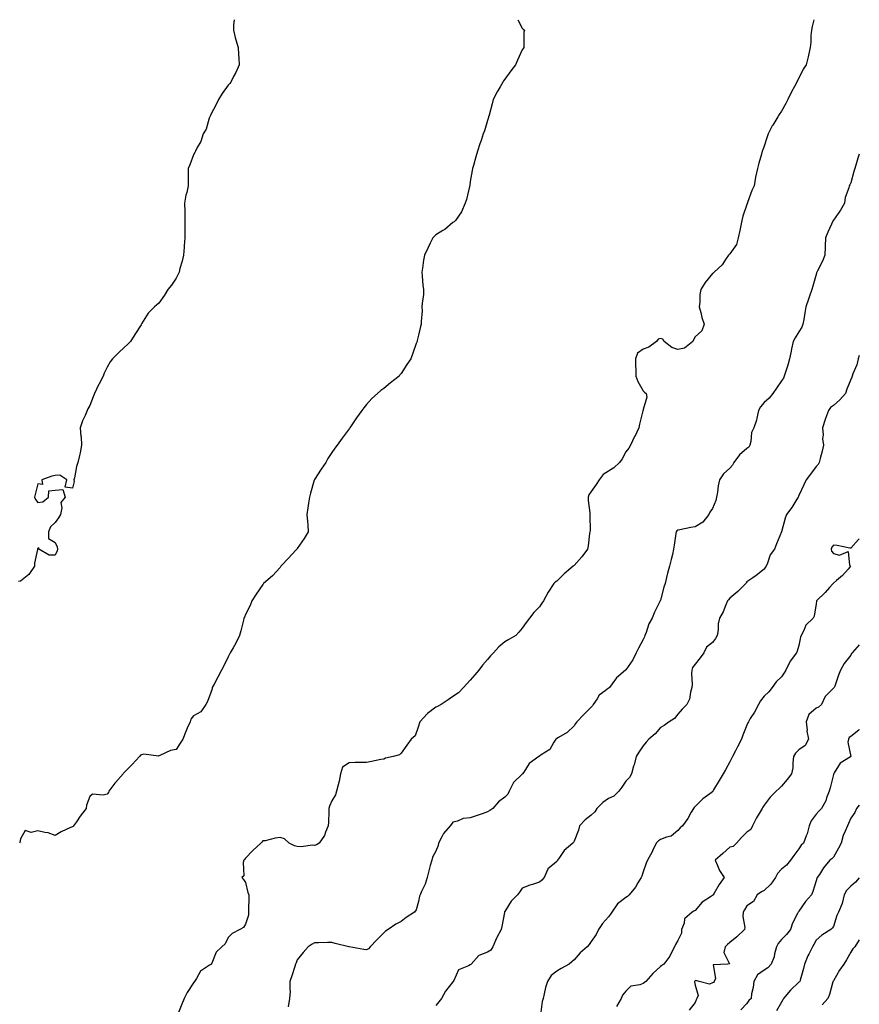
# Model space of a CAD drawing. Units: inches. Extents: x 1013363 to 1016003, y 7355978 to 7358618.
# Drawn here: x 1015518 to 1016003, y 7358049 to 7358618 of the extents above; entities that cross this region are included whole.
import ezdxf

# ---------------------------------------------------------------- set-up
doc = ezdxf.new("R2010")
doc.units = ezdxf.units.IN
doc.header["$MEASUREMENT"] = 0
doc.layers.add('Contour_10137355', color=7, linetype='Continuous', true_color=0x95d529)

msp = doc.modelspace()

# ---------------------------------------------------------------- linework, layer by layer
at = {"layer": 'Contour_10137355'}
for points in [[(1015641.6, 7358618, 3231), (1015641.23, 7358615.1, 3231), (1015641.13, 7358611.92, 3231), (1015642.19, 7358607.78, 3231), (1015642.42, 7358606.3, 3231), (1015643.93, 7358601.92, 3231), (1015644.09, 7358597.96, 3231), (1015644.25, 7358595.72, 3231), (1015644.39, 7358591.92, 3231), (1015642.43, 7358587.54, 3231), (1015641.19, 7358585.07, 3231), (1015639.65, 7358581.92, 3231), (1015638.95, 7358581.02, 3231), (1015638.05, 7358580.06, 3231), (1015634.65, 7358575.32, 3231), (1015632.49, 7358571.92, 3231), (1015631.09, 7358568.89, 3231), (1015628.05, 7358563.23, 3231), (1015627.66, 7358562.31, 3231), (1015627.48, 7358561.92, 3231), (1015627.1, 7358560.97, 3231), (1015625.28, 7358554.69, 3231), (1015623.63, 7358551.92, 3231), (1015622.31, 7358547.66, 3231), (1015620.21, 7358544.08, 3231), (1015619.19, 7358541.92, 3231), (1015618.8, 7358541.17, 3231), (1015618.05, 7358539.79, 3231), (1015615.9, 7358534.07, 3231), (1015614.88, 7358531.92, 3231), (1015614.92, 7358528.78, 3231), (1015614.97, 7358525, 3231), (1015615, 7358521.92, 3231), (1015614.16, 7358518.03, 3231), (1015613.5, 7358516.47, 3231), (1015612.87, 7358511.92, 3231), (1015612.95, 7358507.02, 3231), (1015612.98, 7358506.85, 3231), (1015613.03, 7358501.92, 3231), (1015613.03, 7358496.9, 3231), (1015613.05, 7358491.92, 3231), (1015612.68, 7358487.29, 3231), (1015612.59, 7358486.46, 3231), (1015612.22, 7358481.92, 3231), (1015611.51, 7358478.46, 3231), (1015610.17, 7358474.04, 3231), (1015609.65, 7358471.92, 3231), (1015609.19, 7358470.77, 3231), (1015608.05, 7358468.51, 3231), (1015605.4, 7358464.57, 3231), (1015603.1, 7358461.92, 3231), (1015601.29, 7358458.68, 3231), (1015598.05, 7358454.09, 3231), (1015596.79, 7358453.18, 3231), (1015595.44, 7358451.92, 3231), (1015591.74, 7358448.23, 3231), (1015588.05, 7358442.17, 3231), (1015587.96, 7358442.01, 3231), (1015587.92, 7358441.92, 3231), (1015587.7, 7358441.57, 3231), (1015584.01, 7358435.96, 3231), (1015581.58, 7358431.92, 3231), (1015579.81, 7358430.16, 3231), (1015578.05, 7358428.69, 3231), (1015574.64, 7358425.33, 3231), (1015571.14, 7358421.92, 3231), (1015569.82, 7358420.15, 3231), (1015568.05, 7358417.06, 3231), (1015566.28, 7358413.68, 3231), (1015565.73, 7358411.92, 3231), (1015563.26, 7358407.13, 3231), (1015563.11, 7358406.86, 3231), (1015560.86, 7358401.92, 3231), (1015560.03, 7358399.93, 3231), (1015558.05, 7358394.99, 3231), (1015557.01, 7358392.95, 3231), (1015556.47, 7358391.92, 3231), (1015555.33, 7358389.2, 3231), (1015553.87, 7358386.09, 3231), (1015552.41, 7358381.92, 3231), (1015552.94, 7358377.03, 3231), (1015553, 7358376.87, 3231), (1015553.29, 7358371.92, 3231), (1015552.5, 7358367.46, 3231), (1015552.07, 7358365.94, 3231), (1015551.21, 7358361.92, 3231), (1015550.31, 7358359.67, 3231), (1015549.25, 7358353.12, 3231), (1015548.91, 7358351.92, 3231), (1015548.94, 7358351.03, 3231), (1015548.05, 7358347.11, 3231), (1015543.83, 7358347.7, 3231), (1015544.85, 7358351.92, 3231), (1015540.7, 7358354.57, 3231), (1015538.05, 7358354.51, 3231), (1015536.02, 7358353.95, 3231), (1015530.38, 7358351.92, 3231), (1015530.75, 7358349.23, 3231), (1015528.05, 7358349.68, 3231), (1015526.48, 7358343.49, 3231), (1015526.14, 7358341.92, 3231), (1015526.59, 7358340.46, 3231), (1015528.05, 7358338.83, 3231), (1015530.86, 7358339.11, 3231), (1015534.12, 7358341.92, 3231), (1015534.43, 7358345.54, 3231), (1015538.05, 7358345.98, 3231), (1015542.48, 7358346.36, 3231), (1015543.78, 7358341.92, 3231), (1015541.24, 7358338.72, 3231), (1015541.9, 7358335.76, 3231), (1015541.06, 7358331.92, 3231), (1015539.99, 7358329.98, 3231), (1015538.05, 7358327.28, 3231), (1015535.25, 7358324.73, 3231), (1015534.28, 7358321.92, 3231), (1015534.22, 7358318.09, 3231), (1015538.05, 7358315.74, 3231), (1015539.27, 7358313.14, 3231), (1015539.39, 7358311.92, 3231), (1015539.12, 7358310.85, 3231), (1015538.05, 7358308.33, 3231), (1015534.53, 7358308.4, 3231), (1015528.68, 7358311.92, 3231), (1015528.66, 7358312.52, 3231), (1015528.05, 7358312.17, 3231), (1015527.91, 7358312.05, 3231), (1015527.83, 7358311.92, 3231), (1015527.82, 7358311.68, 3231), (1015526.16, 7358303.81, 3231), (1015526.05, 7358301.92, 3231), (1015522.87, 7358297.1, 3231), (1015518.05, 7358293.33, 3231), (1015516.8, 7358293.17, 3231)], [(1015805.55, 7358618, 3232), (1015808.05, 7358613.13, 3232), (1015808.7, 7358612.58, 3232), (1015809.33, 7358611.92, 3232), (1015809.11, 7358610.86, 3232), (1015809.11, 7358602.98, 3232), (1015808.98, 7358601.92, 3232), (1015808.56, 7358601.41, 3232), (1015808.05, 7358600.64, 3232), (1015805.32, 7358594.66, 3232), (1015804.14, 7358591.92, 3232), (1015801.52, 7358588.45, 3232), (1015798.05, 7358583.69, 3232), (1015797.3, 7358582.67, 3232), (1015796.82, 7358581.92, 3232), (1015795.31, 7358579.17, 3232), (1015793.68, 7358576.28, 3232), (1015791.35, 7358571.92, 3232), (1015790.67, 7358569.3, 3232), (1015788.9, 7358562.77, 3232), (1015788.67, 7358561.92, 3232), (1015788.54, 7358561.43, 3232), (1015788.05, 7358559.72, 3232), (1015786.22, 7358553.75, 3232), (1015785.59, 7358551.92, 3232), (1015784.31, 7358548.18, 3232), (1015783.67, 7358546.29, 3232), (1015782.15, 7358541.92, 3232), (1015781.25, 7358538.71, 3232), (1015779.83, 7358533.7, 3232), (1015779.34, 7358531.92, 3232), (1015779.12, 7358530.85, 3232), (1015778.05, 7358524.42, 3232), (1015777.76, 7358522.22, 3232), (1015777.73, 7358521.92, 3232), (1015777.6, 7358521.47, 3232), (1015775.93, 7358514.04, 3232), (1015775.19, 7358511.92, 3232), (1015773.05, 7358506.92, 3232), (1015769.55, 7358501.92, 3232), (1015768.8, 7358501.17, 3232), (1015768.05, 7358500.72, 3232), (1015763.26, 7358496.7, 3232), (1015762.26, 7358496.13, 3232), (1015758.05, 7358493.5, 3232), (1015757.26, 7358492.71, 3232), (1015756.45, 7358491.92, 3232), (1015754.93, 7358488.8, 3232), (1015753.68, 7358486.28, 3232), (1015751.64, 7358481.92, 3232), (1015751.05, 7358478.92, 3232), (1015750.49, 7358474.36, 3232), (1015750.05, 7358471.92, 3232), (1015750.31, 7358469.67, 3232), (1015750.68, 7358464.54, 3232), (1015750.99, 7358461.92, 3232), (1015750.92, 7358459.05, 3232), (1015750.18, 7358454.05, 3232), (1015750.11, 7358451.92, 3232), (1015750.23, 7358449.74, 3232), (1015749.61, 7358443.48, 3232), (1015749.7, 7358441.92, 3232), (1015749.31, 7358440.66, 3232), (1015748.05, 7358435.5, 3232), (1015747.41, 7358432.57, 3232), (1015747.29, 7358431.92, 3232), (1015746.86, 7358430.73, 3232), (1015744.86, 7358425.12, 3232), (1015743.73, 7358421.92, 3232), (1015741.38, 7358418.59, 3232), (1015738.05, 7358413.42, 3232), (1015737.38, 7358412.6, 3232), (1015736.91, 7358411.92, 3232), (1015731.9, 7358408.07, 3232), (1015728.05, 7358404.81, 3232), (1015726.38, 7358403.59, 3232), (1015724.51, 7358401.92, 3232), (1015721.12, 7358398.86, 3232), (1015718.05, 7358395.55, 3232), (1015716.44, 7358393.53, 3232), (1015715.35, 7358391.92, 3232), (1015712.27, 7358387.7, 3232), (1015709.25, 7358383.12, 3232), (1015708.44, 7358381.92, 3232), (1015708.27, 7358381.69, 3232), (1015708.05, 7358381.43, 3232), (1015703.95, 7358376.02, 3232), (1015701.17, 7358371.92, 3232), (1015699.83, 7358370.14, 3232), (1015698.05, 7358367.79, 3232), (1015695.76, 7358364.21, 3232), (1015694.57, 7358361.92, 3232), (1015691.85, 7358358.12, 3232), (1015688.05, 7358352.08, 3232), (1015687.98, 7358351.99, 3232), (1015687.92, 7358351.92, 3232), (1015687.87, 7358351.75, 3232), (1015685.77, 7358344.2, 3232), (1015685.09, 7358341.92, 3232), (1015684.57, 7358338.45, 3232), (1015684.23, 7358335.73, 3232), (1015683.65, 7358331.92, 3232), (1015683.87, 7358327.74, 3232), (1015684.16, 7358325.81, 3232), (1015684.39, 7358321.92, 3232), (1015681.97, 7358318.01, 3232), (1015678.05, 7358312.22, 3232), (1015677.92, 7358312.05, 3232), (1015677.84, 7358311.92, 3232), (1015674.72, 7358308.59, 3232), (1015673.1, 7358306.87, 3232), (1015668.52, 7358301.92, 3232), (1015668.32, 7358301.65, 3232), (1015668.05, 7358301.3, 3232), (1015663.64, 7358296.33, 3232), (1015658.59, 7358291.92, 3232), (1015658.31, 7358291.66, 3232), (1015658.05, 7358291.45, 3232), (1015654.2, 7358285.77, 3232), (1015651.79, 7358281.92, 3232), (1015650.72, 7358279.26, 3232), (1015648.05, 7358274.07, 3232), (1015647.46, 7358272.51, 3232), (1015647.21, 7358271.92, 3232), (1015646.92, 7358270.78, 3232), (1015645.43, 7358264.53, 3232), (1015644.69, 7358261.92, 3232), (1015642.53, 7358257.44, 3232), (1015640.87, 7358254.74, 3232), (1015639.23, 7358251.92, 3232), (1015638.88, 7358251.09, 3232), (1015638.05, 7358249.63, 3232), (1015635.51, 7358244.46, 3232), (1015634.22, 7358241.92, 3232), (1015632.16, 7358237.81, 3232), (1015629.88, 7358233.75, 3232), (1015628.89, 7358231.92, 3232), (1015628.84, 7358231.13, 3232), (1015628.05, 7358228.92, 3232), (1015626.15, 7358223.82, 3232), (1015625.18, 7358221.92, 3232), (1015622.19, 7358217.78, 3232), (1015618.05, 7358215.45, 3232), (1015616.54, 7358213.44, 3232), (1015616.03, 7358211.92, 3232), (1015614.4, 7358208.27, 3232), (1015613.5, 7358206.47, 3232), (1015611.8, 7358201.92, 3232), (1015610.25, 7358199.73, 3232), (1015608.05, 7358196.02, 3232), (1015604.65, 7358195.32, 3232), (1015598.57, 7358192.43, 3232), (1015598.05, 7358192.27, 3232), (1015597.84, 7358192.14, 3232), (1015589.35, 7358193.22, 3232), (1015588.05, 7358192.93, 3232), (1015587.35, 7358192.63, 3232), (1015586.88, 7358191.92, 3232), (1015582.64, 7358187.33, 3232), (1015578.05, 7358182.8, 3232), (1015577.58, 7358182.38, 3232), (1015577.4, 7358181.92, 3232), (1015572.99, 7358176.98, 3232), (1015572.63, 7358176.5, 3232), (1015569.14, 7358171.92, 3232), (1015568.86, 7358171.11, 3232), (1015568.05, 7358170.21, 3232), (1015565.71, 7358169.58, 3232), (1015559.72, 7358170.25, 3232), (1015558.05, 7358168.8, 3232), (1015556.24, 7358163.73, 3232), (1015556, 7358161.92, 3232), (1015552.58, 7358157.39, 3232), (1015550.3, 7358154.17, 3232), (1015548.68, 7358151.92, 3232), (1015548.43, 7358151.54, 3232), (1015548.05, 7358151.35, 3232), (1015546.93, 7358150.79, 3232), (1015541.52, 7358148.45, 3232), (1015538.05, 7358146.27, 3232), (1015533.98, 7358147.85, 3232), (1015531.99, 7358147.98, 3232), (1015528.05, 7358148.93, 3232), (1015524.14, 7358148.01, 3232), (1015520.76, 7358149.21, 3232), (1015518.05, 7358144.27, 3232), (1015517.69, 7358142.28, 3232), (1015517.41, 7358141.92, 3232)], [(1015976.62, 7358618, 3233), (1015975.83, 7358614.14, 3233), (1015975.32, 7358611.92, 3233), (1015975, 7358608.88, 3233), (1015974.98, 7358604.99, 3233), (1015974.57, 7358601.92, 3233), (1015973.63, 7358597.5, 3233), (1015973.47, 7358596.5, 3233), (1015972.33, 7358591.92, 3233), (1015970.53, 7358589.44, 3233), (1015968.05, 7358584.2, 3233), (1015967.22, 7358582.75, 3233), (1015966.93, 7358581.92, 3233), (1015965.55, 7358579.42, 3233), (1015963.72, 7358576.24, 3233), (1015961.59, 7358571.92, 3233), (1015960.44, 7358569.53, 3233), (1015958.05, 7358565.15, 3233), (1015956.73, 7358563.24, 3233), (1015955.96, 7358561.92, 3233), (1015952.93, 7358557.04, 3233), (1015952.71, 7358556.58, 3233), (1015950.23, 7358551.92, 3233), (1015949.69, 7358550.28, 3233), (1015948.05, 7358544.88, 3233), (1015947.2, 7358542.77, 3233), (1015946.88, 7358541.92, 3233), (1015946.44, 7358540.31, 3233), (1015944.86, 7358535.11, 3233), (1015944.05, 7358531.92, 3233), (1015943.05, 7358526.92, 3233), (1015942.2, 7358521.92, 3233), (1015940.77, 7358519.19, 3233), (1015938.44, 7358512.31, 3233), (1015938.28, 7358511.92, 3233), (1015938.21, 7358511.77, 3233), (1015938.05, 7358511.2, 3233), (1015935.59, 7358504.38, 3233), (1015935.01, 7358501.92, 3233), (1015934.23, 7358498.1, 3233), (1015933.85, 7358496.12, 3233), (1015932.93, 7358491.92, 3233), (1015932.06, 7358487.91, 3233), (1015928.05, 7358482.53, 3233), (1015927.76, 7358482.21, 3233), (1015927.46, 7358481.92, 3233), (1015926.08, 7358479.94, 3233), (1015923.7, 7358476.27, 3233), (1015919.04, 7358471.92, 3233), (1015918.46, 7358471.51, 3233), (1015918.05, 7358471.25, 3233), (1015913.86, 7358466.11, 3233), (1015911.37, 7358461.92, 3233), (1015910.81, 7358459.16, 3233), (1015910.79, 7358454.66, 3233), (1015910.38, 7358451.92, 3233), (1015911.35, 7358448.62, 3233), (1015911.98, 7358445.85, 3233), (1015913.35, 7358441.92, 3233), (1015911.92, 7358438.06, 3233), (1015908.05, 7358434.58, 3233), (1015907.11, 7358432.86, 3233), (1015906.81, 7358431.92, 3233), (1015901.83, 7358428.14, 3233), (1015898.05, 7358427.32, 3233), (1015894.65, 7358428.53, 3233), (1015890.19, 7358431.92, 3233), (1015889.31, 7358433.18, 3233), (1015888.05, 7358433.64, 3233), (1015886.72, 7358433.25, 3233), (1015885.7, 7358431.92, 3233), (1015881.27, 7358428.69, 3233), (1015878.05, 7358427.46, 3233), (1015874.81, 7358425.17, 3233), (1015873.58, 7358421.92, 3233), (1015873.61, 7358417.48, 3233), (1015873.81, 7358416.16, 3233), (1015873.85, 7358411.92, 3233), (1015874.92, 7358408.8, 3233), (1015878.05, 7358403.48, 3233), (1015878.76, 7358402.64, 3233), (1015879.69, 7358401.92, 3233), (1015880.23, 7358399.75, 3233), (1015878.05, 7358392.64, 3233), (1015877.96, 7358392.01, 3233), (1015877.91, 7358391.92, 3233), (1015877.87, 7358391.75, 3233), (1015875.88, 7358384.09, 3233), (1015875.44, 7358381.92, 3233), (1015873.12, 7358376.99, 3233), (1015873.08, 7358376.9, 3233), (1015870.64, 7358371.92, 3233), (1015869.72, 7358370.25, 3233), (1015868.05, 7358368.1, 3233), (1015865.82, 7358364.15, 3233), (1015864.4, 7358361.92, 3233), (1015861.12, 7358358.85, 3233), (1015858.05, 7358357.03, 3233), (1015854.88, 7358355.1, 3233), (1015852.5, 7358351.92, 3233), (1015850.76, 7358349.21, 3233), (1015848.05, 7358345.27, 3233), (1015846.65, 7358343.32, 3233), (1015846.17, 7358341.92, 3233), (1015846.17, 7358340.05, 3233), (1015847.21, 7358332.76, 3233), (1015847.21, 7358331.92, 3233), (1015847.14, 7358331.01, 3233), (1015847.32, 7358322.65, 3233), (1015847.25, 7358321.92, 3233), (1015847.07, 7358320.95, 3233), (1015846.22, 7358313.75, 3233), (1015845.84, 7358311.92, 3233), (1015842.54, 7358307.43, 3233), (1015838.05, 7358302.43, 3233), (1015837.77, 7358302.21, 3233), (1015837.51, 7358301.92, 3233), (1015832.31, 7358297.66, 3233), (1015828.05, 7358293.4, 3233), (1015827.21, 7358292.76, 3233), (1015826.43, 7358291.92, 3233), (1015823.13, 7358287, 3233), (1015823.06, 7358286.91, 3233), (1015820.34, 7358281.92, 3233), (1015819.4, 7358280.57, 3233), (1015818.05, 7358278.58, 3233), (1015814.86, 7358275.12, 3233), (1015812.29, 7358271.92, 3233), (1015810.46, 7358269.51, 3233), (1015808.05, 7358266.16, 3233), (1015806.13, 7358263.85, 3233), (1015804.43, 7358261.92, 3233), (1015800.31, 7358259.67, 3233), (1015798.05, 7358258.19, 3233), (1015794.6, 7358255.37, 3233), (1015791.42, 7358251.92, 3233), (1015789.81, 7358250.16, 3233), (1015788.05, 7358248.11, 3233), (1015785.17, 7358244.8, 3233), (1015782.98, 7358241.92, 3233), (1015780.77, 7358239.2, 3233), (1015778.05, 7358236.11, 3233), (1015776.02, 7358233.95, 3233), (1015774.21, 7358231.92, 3233), (1015771.22, 7358228.74, 3233), (1015768.05, 7358226.63, 3233), (1015765.34, 7358224.63, 3233), (1015761.2, 7358221.92, 3233), (1015759.2, 7358220.77, 3233), (1015758.05, 7358220.39, 3233), (1015753.23, 7358216.74, 3233), (1015748.81, 7358211.92, 3233), (1015748.65, 7358211.33, 3233), (1015748.05, 7358209.43, 3233), (1015746.17, 7358203.8, 3233), (1015743.87, 7358201.92, 3233), (1015741.37, 7358198.59, 3233), (1015738.05, 7358193.92, 3233), (1015737.07, 7358192.89, 3233), (1015733.39, 7358191.92, 3233), (1015729.07, 7358190.91, 3233), (1015728.05, 7358190.47, 3233), (1015726.33, 7358190.2, 3233), (1015721, 7358188.97, 3233), (1015718.05, 7358188.55, 3233), (1015714.53, 7358188.4, 3233), (1015711.48, 7358188.5, 3233), (1015708.05, 7358188.35, 3233), (1015704.16, 7358185.8, 3233), (1015703.08, 7358181.92, 3233), (1015702.32, 7358177.66, 3233), (1015701.6, 7358175.48, 3233), (1015700.78, 7358171.92, 3233), (1015700.12, 7358169.85, 3233), (1015698.05, 7358166.36, 3233), (1015696.74, 7358163.23, 3233), (1015696.34, 7358161.92, 3233), (1015696.25, 7358160.12, 3233), (1015696.06, 7358153.91, 3233), (1015695.94, 7358151.92, 3233), (1015694.29, 7358148.16, 3233), (1015693.69, 7358146.27, 3233), (1015690.68, 7358141.92, 3233), (1015689.09, 7358140.88, 3233), (1015688.05, 7358140.54, 3233), (1015686.88, 7358140.75, 3233), (1015680.34, 7358139.63, 3233), (1015678.05, 7358139.86, 3233), (1015676.34, 7358140.22, 3233), (1015673.38, 7358141.92, 3233), (1015670.55, 7358144.42, 3233), (1015668.05, 7358145.07, 3233), (1015665.19, 7358144.78, 3233), (1015659.4, 7358143.27, 3233), (1015658.05, 7358143.09, 3233), (1015657.47, 7358142.5, 3233), (1015656.89, 7358141.92, 3233), (1015652.4, 7358137.57, 3233), (1015648.05, 7358133.06, 3233), (1015647.51, 7358132.46, 3233), (1015647.2, 7358131.92, 3233), (1015646.77, 7358130.64, 3233), (1015647.08, 7358122.88, 3233), (1015645.88, 7358121.92, 3233), (1015646.97, 7358120.83, 3233), (1015648.05, 7358119, 3233), (1015649.42, 7358113.29, 3233), (1015650.11, 7358111.92, 3233), (1015650.05, 7358109.92, 3233), (1015649.92, 7358103.79, 3233), (1015649.86, 7358101.92, 3233), (1015649.83, 7358100.14, 3233), (1015648.05, 7358094.97, 3233), (1015646.85, 7358093.12, 3233), (1015644.79, 7358091.92, 3233), (1015640.43, 7358089.54, 3233), (1015638.05, 7358087.21, 3233), (1015636.28, 7358083.69, 3233), (1015634.35, 7358081.92, 3233), (1015631.21, 7358078.76, 3233), (1015628.56, 7358072.42, 3233), (1015628.27, 7358071.92, 3233), (1015628.16, 7358071.81, 3233), (1015628.05, 7358071.74, 3233), (1015627.32, 7358071.19, 3233), (1015622.12, 7358067.85, 3233), (1015619.79, 7358063.66, 3233), (1015618.61, 7358061.92, 3233), (1015618.37, 7358061.6, 3233), (1015618.05, 7358061.03, 3233), (1015614.43, 7358055.55, 3233), (1015612.59, 7358051.92, 3233), (1015611.22, 7358048.75, 3233), (1015609, 7358042.86, 3233)], [(1016003, 7358540.32, 3234), (1016002.13, 7358537.84, 3234), (1016001.39, 7358535.26, 3234), (1016000.33, 7358531.92, 3234), (1015999.81, 7358530.16, 3234), (1015998.05, 7358523.7, 3234), (1015997.5, 7358522.46, 3234), (1015997.16, 7358521.92, 3234), (1015996.96, 7358520.82, 3234), (1015994.79, 7358515.18, 3234), (1015994.4, 7358511.92, 3234), (1015992.05, 7358507.92, 3234), (1015988.05, 7358501.98, 3234), (1015988.02, 7358501.95, 3234), (1015988.01, 7358501.92, 3234), (1015987.98, 7358501.85, 3234), (1015984.87, 7358495.1, 3234), (1015983.5, 7358491.92, 3234), (1015983.26, 7358487.13, 3234), (1015983.22, 7358486.75, 3234), (1015983.01, 7358481.92, 3234), (1015981.69, 7358478.28, 3234), (1015978.88, 7358472.75, 3234), (1015978.51, 7358471.92, 3234), (1015978.32, 7358471.65, 3234), (1015978.05, 7358470.71, 3234), (1015976.15, 7358463.83, 3234), (1015975.59, 7358461.92, 3234), (1015974.2, 7358458.07, 3234), (1015973.54, 7358456.43, 3234), (1015972.11, 7358451.92, 3234), (1015971.44, 7358448.53, 3234), (1015970.83, 7358444.71, 3234), (1015970.33, 7358441.92, 3234), (1015969.68, 7358440.28, 3234), (1015968.05, 7358437.42, 3234), (1015965.93, 7358434.03, 3234), (1015964.69, 7358431.92, 3234), (1015963.84, 7358427.71, 3234), (1015963.58, 7358426.39, 3234), (1015962.7, 7358421.92, 3234), (1015961.72, 7358418.25, 3234), (1015960.25, 7358414.12, 3234), (1015959.57, 7358411.92, 3234), (1015959.19, 7358410.78, 3234), (1015958.05, 7358409.11, 3234), (1015955.13, 7358404.84, 3234), (1015952.91, 7358401.92, 3234), (1015950.88, 7358399.09, 3234), (1015948.05, 7358396.68, 3234), (1015945.89, 7358394.08, 3234), (1015944.78, 7358391.92, 3234), (1015943.75, 7358387.62, 3234), (1015943.65, 7358386.33, 3234), (1015942.02, 7358381.92, 3234), (1015940.76, 7358379.21, 3234), (1015940.24, 7358374.11, 3234), (1015939.62, 7358371.92, 3234), (1015939.09, 7358370.89, 3234), (1015938.05, 7358370.08, 3234), (1015933.67, 7358366.31, 3234), (1015930.54, 7358361.92, 3234), (1015929.6, 7358360.37, 3234), (1015928.05, 7358358.76, 3234), (1015924.57, 7358355.39, 3234), (1015922.25, 7358351.92, 3234), (1015921.48, 7358348.49, 3234), (1015920.96, 7358344.83, 3234), (1015920.37, 7358341.92, 3234), (1015920.09, 7358339.88, 3234), (1015918.05, 7358335.3, 3234), (1015916.66, 7358333.31, 3234), (1015916.03, 7358331.92, 3234), (1015912.52, 7358327.45, 3234), (1015908.05, 7358324.73, 3234), (1015905.58, 7358324.39, 3234), (1015899.19, 7358323.07, 3234), (1015898.05, 7358322.88, 3234), (1015897.56, 7358322.41, 3234), (1015897.13, 7358321.92, 3234), (1015896.99, 7358320.86, 3234), (1015895.91, 7358314.06, 3234), (1015895.64, 7358311.92, 3234), (1015894.9, 7358308.77, 3234), (1015894.15, 7358305.81, 3234), (1015893.29, 7358301.92, 3234), (1015892, 7358297.98, 3234), (1015891.58, 7358295.45, 3234), (1015890.68, 7358291.92, 3234), (1015890.05, 7358289.92, 3234), (1015888.05, 7358282.43, 3234), (1015887.89, 7358282.07, 3234), (1015887.87, 7358281.92, 3234), (1015887.73, 7358281.6, 3234), (1015884.57, 7358275.4, 3234), (1015883.29, 7358271.92, 3234), (1015881.31, 7358268.66, 3234), (1015879.7, 7358263.57, 3234), (1015879.01, 7358261.92, 3234), (1015878.8, 7358261.17, 3234), (1015878.05, 7358259.58, 3234), (1015875.3, 7358254.67, 3234), (1015874, 7358251.92, 3234), (1015872.1, 7358247.86, 3234), (1015868.05, 7358242.15, 3234), (1015867.92, 7358242.05, 3234), (1015867.73, 7358241.92, 3234), (1015862.57, 7358237.4, 3234), (1015860.03, 7358233.9, 3234), (1015858.51, 7358231.92, 3234), (1015858.31, 7358231.66, 3234), (1015858.05, 7358231.48, 3234), (1015855.96, 7358229.83, 3234), (1015852.54, 7358227.43, 3234), (1015851.35, 7358225.22, 3234), (1015849.16, 7358221.92, 3234), (1015848.75, 7358221.21, 3234), (1015848.05, 7358220.49, 3234), (1015843.79, 7358216.17, 3234), (1015839.61, 7358211.92, 3234), (1015838.92, 7358211.05, 3234), (1015838.05, 7358209.69, 3234), (1015834.11, 7358205.85, 3234), (1015829.13, 7358203.01, 3234), (1015828.05, 7358202.31, 3234), (1015827.8, 7358202.18, 3234), (1015827.48, 7358201.92, 3234), (1015826.3, 7358200.18, 3234), (1015824.02, 7358195.96, 3234), (1015819.05, 7358192.92, 3234), (1015818.05, 7358192.19, 3234), (1015817.86, 7358192.11, 3234), (1015817.67, 7358191.92, 3234), (1015812.08, 7358187.89, 3234), (1015809.01, 7358182.88, 3234), (1015808.33, 7358181.92, 3234), (1015808.21, 7358181.77, 3234), (1015808.05, 7358181.66, 3234), (1015803.1, 7358176.87, 3234), (1015800.56, 7358171.92, 3234), (1015799.8, 7358170.17, 3234), (1015798.05, 7358168.38, 3234), (1015794.31, 7358165.66, 3234), (1015791.05, 7358161.92, 3234), (1015789.29, 7358160.68, 3234), (1015788.05, 7358159.91, 3234), (1015784.99, 7358158.86, 3234), (1015782.13, 7358157.84, 3234), (1015778.05, 7358156.52, 3234), (1015773.97, 7358156, 3234), (1015770.75, 7358154.61, 3234), (1015768.05, 7358154.02, 3234), (1015767.11, 7358152.85, 3234), (1015766.4, 7358151.92, 3234), (1015762.49, 7358147.48, 3234), (1015761.6, 7358145.48, 3234), (1015759.66, 7358141.92, 3234), (1015759.4, 7358140.57, 3234), (1015758.05, 7358137.26, 3234), (1015756.22, 7358133.74, 3234), (1015755.77, 7358131.92, 3234), (1015754.96, 7358128.83, 3234), (1015754.19, 7358125.78, 3234), (1015753.15, 7358121.92, 3234), (1015751.95, 7358118.03, 3234), (1015749.92, 7358113.79, 3234), (1015749.16, 7358111.92, 3234), (1015748.7, 7358111.26, 3234), (1015748.05, 7358108.17, 3234), (1015746.72, 7358103.25, 3234), (1015745.72, 7358101.92, 3234), (1015741.07, 7358098.9, 3234), (1015738.05, 7358096.52, 3234), (1015735.02, 7358094.94, 3234), (1015730.51, 7358091.92, 3234), (1015729.08, 7358090.89, 3234), (1015728.05, 7358089.97, 3234), (1015723.98, 7358085.99, 3234), (1015720.26, 7358081.92, 3234), (1015719.22, 7358080.75, 3234), (1015718.05, 7358080.22, 3234), (1015716.44, 7358080.31, 3234), (1015708.12, 7358081.86, 3234), (1015708.05, 7358081.86, 3234), (1015707.91, 7358081.92, 3234), (1015700.03, 7358083.9, 3234), (1015698.05, 7358084.39, 3234), (1015695.58, 7358084.39, 3234), (1015690.37, 7358084.24, 3234), (1015688.05, 7358084.25, 3234), (1015686.63, 7358083.34, 3234), (1015684.38, 7358081.92, 3234), (1015681.4, 7358078.57, 3234), (1015678.05, 7358074.4, 3234), (1015677.42, 7358072.55, 3234), (1015677.07, 7358071.92, 3234), (1015676.6, 7358070.47, 3234), (1015674.86, 7358065.12, 3234), (1015673.82, 7358061.92, 3234), (1015673.63, 7358057.49, 3234), (1015673.83, 7358056.14, 3234), (1015673.53, 7358051.92, 3234), (1015672.84, 7358047.14, 3234)], [(1016003, 7358423.82, 3235), (1016002.28, 7358421.92, 3235), (1016001.55, 7358418.43, 3235), (1015999.28, 7358413.15, 3235), (1015998.91, 7358411.92, 3235), (1015998.69, 7358411.27, 3235), (1015998.05, 7358409.96, 3235), (1015995.71, 7358404.27, 3235), (1015995, 7358401.92, 3235), (1015991.83, 7358398.15, 3235), (1015988.05, 7358394.99, 3235), (1015986.29, 7358393.67, 3235), (1015985.18, 7358391.92, 3235), (1015983.47, 7358387.34, 3235), (1015983.23, 7358386.75, 3235), (1015981.69, 7358381.92, 3235), (1015982.02, 7358377.95, 3235), (1015981.76, 7358375.63, 3235), (1015982.25, 7358371.92, 3235), (1015981.45, 7358368.52, 3235), (1015980.32, 7358364.19, 3235), (1015979.76, 7358361.92, 3235), (1015979.19, 7358360.78, 3235), (1015978.05, 7358359.57, 3235), (1015974.69, 7358355.28, 3235), (1015972.29, 7358351.92, 3235), (1015970.97, 7358349, 3235), (1015968.05, 7358342.82, 3235), (1015967.75, 7358342.22, 3235), (1015967.59, 7358341.92, 3235), (1015966.83, 7358340.7, 3235), (1015964.07, 7358335.9, 3235), (1015960.81, 7358331.92, 3235), (1015960.13, 7358329.84, 3235), (1015958.07, 7358321.94, 3235), (1015958.06, 7358321.91, 3235), (1015958.05, 7358321.87, 3235), (1015955.11, 7358314.86, 3235), (1015954.04, 7358311.92, 3235), (1015951.5, 7358308.48, 3235), (1015949.92, 7358303.8, 3235), (1015949.06, 7358301.92, 3235), (1015948.66, 7358301.31, 3235), (1015948.05, 7358300.32, 3235), (1015943.32, 7358296.64, 3235), (1015941.41, 7358295.28, 3235), (1015938.05, 7358292.86, 3235), (1015937.62, 7358292.35, 3235), (1015937.39, 7358291.92, 3235), (1015932.69, 7358287.28, 3235), (1015928.05, 7358283.42, 3235), (1015927.36, 7358282.61, 3235), (1015926.83, 7358281.92, 3235), (1015925.82, 7358279.69, 3235), (1015924.31, 7358275.66, 3235), (1015922.07, 7358271.92, 3235), (1015921.41, 7358268.56, 3235), (1015921.38, 7358265.25, 3235), (1015920.9, 7358261.92, 3235), (1015919.86, 7358260.12, 3235), (1015918.05, 7358257.9, 3235), (1015914.72, 7358255.25, 3235), (1015913.12, 7358251.92, 3235), (1015911.04, 7358248.93, 3235), (1015908.05, 7358245.26, 3235), (1015906.6, 7358243.37, 3235), (1015906.13, 7358241.92, 3235), (1015905.99, 7358239.86, 3235), (1015906.29, 7358233.67, 3235), (1015906.16, 7358231.92, 3235), (1015905.34, 7358229.21, 3235), (1015904.82, 7358225.15, 3235), (1015903.23, 7358221.92, 3235), (1015900.61, 7358219.36, 3235), (1015898.05, 7358216.44, 3235), (1015896.06, 7358213.91, 3235), (1015893.11, 7358211.92, 3235), (1015890.15, 7358209.82, 3235), (1015888.05, 7358208.78, 3235), (1015884.98, 7358204.99, 3235), (1015881.38, 7358201.92, 3235), (1015879.81, 7358200.16, 3235), (1015878.05, 7358198.05, 3235), (1015875.43, 7358194.54, 3235), (1015873.98, 7358191.92, 3235), (1015872.76, 7358187.21, 3235), (1015872.5, 7358186.38, 3235), (1015871.26, 7358181.92, 3235), (1015870.2, 7358179.77, 3235), (1015868.05, 7358177.6, 3235), (1015865.7, 7358174.28, 3235), (1015863.87, 7358171.92, 3235), (1015861.01, 7358168.96, 3235), (1015858.05, 7358167.62, 3235), (1015854.68, 7358165.29, 3235), (1015851.15, 7358161.92, 3235), (1015850.09, 7358159.88, 3235), (1015848.05, 7358158.02, 3235), (1015844.58, 7358155.38, 3235), (1015841.17, 7358151.92, 3235), (1015840.7, 7358149.28, 3235), (1015838.05, 7358143, 3235), (1015837.78, 7358142.2, 3235), (1015837.37, 7358141.92, 3235), (1015832.35, 7358137.62, 3235), (1015829.68, 7358133.55, 3235), (1015828.51, 7358131.92, 3235), (1015828.35, 7358131.62, 3235), (1015828.05, 7358131.14, 3235), (1015823.74, 7358127.61, 3235), (1015822.91, 7358127.06, 3235), (1015822.87, 7358126.74, 3235), (1015820.79, 7358121.92, 3235), (1015819.49, 7358120.49, 3235), (1015818.05, 7358119.29, 3235), (1015814.09, 7358117.96, 3235), (1015812.47, 7358117.5, 3235), (1015808.05, 7358115.78, 3235), (1015806.57, 7358113.4, 3235), (1015805.41, 7358111.92, 3235), (1015801.74, 7358108.23, 3235), (1015798.05, 7358102.38, 3235), (1015797.9, 7358102.07, 3235), (1015797.84, 7358101.92, 3235), (1015797.78, 7358101.65, 3235), (1015796.3, 7358093.67, 3235), (1015795.85, 7358091.92, 3235), (1015793.49, 7358087.36, 3235), (1015793.18, 7358086.8, 3235), (1015791.15, 7358081.92, 3235), (1015789.99, 7358079.98, 3235), (1015788.05, 7358078.81, 3235), (1015783.09, 7358076.88, 3235), (1015778.58, 7358071.92, 3235), (1015778.31, 7358071.66, 3235), (1015778.05, 7358071.56, 3235), (1015777.1, 7358070.97, 3235), (1015771.34, 7358068.63, 3235), (1015768.56, 7358062.43, 3235), (1015768.23, 7358061.92, 3235), (1015768.17, 7358061.81, 3235), (1015768.05, 7358061.67, 3235), (1015763.71, 7358056.26, 3235), (1015761.35, 7358051.92, 3235), (1015759.97, 7358050, 3235), (1015758.05, 7358047.93, 3235)], [(1016003, 7358317.89, 3236), (1016002.63, 7358317.34, 3236), (1015998.05, 7358312.48, 3236), (1015997.46, 7358312.5, 3236), (1015990.11, 7358313.99, 3236), (1015988.05, 7358314.06, 3236), (1015987.06, 7358312.9, 3236), (1015986.64, 7358311.92, 3236), (1015986.9, 7358310.77, 3236), (1015988.05, 7358309.4, 3236), (1015991.55, 7358308.42, 3236), (1015996.53, 7358310.39, 3236), (1015997.35, 7358302.62, 3236), (1015997.82, 7358301.92, 3236), (1015996.49, 7358300.36, 3236), (1015993.37, 7358296.59, 3236), (1015989.87, 7358293.73, 3236), (1015988.05, 7358292.21, 3236), (1015987.9, 7358292.06, 3236), (1015987.83, 7358291.92, 3236), (1015985.77, 7358289.65, 3236), (1015983.2, 7358286.77, 3236), (1015978.27, 7358281.92, 3236), (1015978.23, 7358281.74, 3236), (1015978.05, 7358280.19, 3236), (1015976.93, 7358273.05, 3236), (1015976.26, 7358271.92, 3236), (1015972.08, 7358267.89, 3236), (1015970.84, 7358264.72, 3236), (1015969.35, 7358261.92, 3236), (1015968.95, 7358261.03, 3236), (1015968.05, 7358256.07, 3236), (1015967.07, 7358252.89, 3236), (1015966.74, 7358251.92, 3236), (1015962.97, 7358247, 3236), (1015962.86, 7358246.73, 3236), (1015960.46, 7358241.92, 3236), (1015959.6, 7358240.36, 3236), (1015958.05, 7358237.94, 3236), (1015954.85, 7358235.13, 3236), (1015952.61, 7358231.92, 3236), (1015950.66, 7358229.32, 3236), (1015948.05, 7358226.87, 3236), (1015945.83, 7358224.13, 3236), (1015944.62, 7358221.92, 3236), (1015942.31, 7358217.66, 3236), (1015939.99, 7358213.86, 3236), (1015938.85, 7358211.92, 3236), (1015938.64, 7358211.34, 3236), (1015938.05, 7358210.04, 3236), (1015935.72, 7358204.25, 3236), (1015934.87, 7358201.92, 3236), (1015932.53, 7358197.44, 3236), (1015931.43, 7358195.3, 3236), (1015929.69, 7358191.92, 3236), (1015929.1, 7358190.87, 3236), (1015928.05, 7358188.81, 3236), (1015925.65, 7358184.32, 3236), (1015924.27, 7358181.92, 3236), (1015921.94, 7358178.04, 3236), (1015918.72, 7358172.6, 3236), (1015918.32, 7358171.92, 3236), (1015918.22, 7358171.75, 3236), (1015918.05, 7358171.53, 3236), (1015916.54, 7358170.4, 3236), (1015912.45, 7358167.52, 3236), (1015908.05, 7358163.07, 3236), (1015907.6, 7358162.37, 3236), (1015907.14, 7358161.92, 3236), (1015905.85, 7358159.72, 3236), (1015903.88, 7358156.09, 3236), (1015900.81, 7358151.92, 3236), (1015899.34, 7358150.63, 3236), (1015898.05, 7358149.23, 3236), (1015894.15, 7358145.82, 3236), (1015891.53, 7358145.39, 3236), (1015888.05, 7358144.03, 3236), (1015886.8, 7358143.17, 3236), (1015885.58, 7358141.92, 3236), (1015883.44, 7358137.31, 3236), (1015883.22, 7358136.75, 3236), (1015880.45, 7358131.92, 3236), (1015879.74, 7358130.23, 3236), (1015878.05, 7358125.27, 3236), (1015877.3, 7358122.67, 3236), (1015876.91, 7358121.92, 3236), (1015874.93, 7358118.81, 3236), (1015873.54, 7358116.43, 3236), (1015869.99, 7358111.92, 3236), (1015868.98, 7358110.99, 3236), (1015868.05, 7358110.43, 3236), (1015863.26, 7358106.71, 3236), (1015859.98, 7358101.92, 3236), (1015859.23, 7358100.74, 3236), (1015858.05, 7358099.26, 3236), (1015854.51, 7358095.46, 3236), (1015852.12, 7358091.92, 3236), (1015850.91, 7358089.06, 3236), (1015848.05, 7358084.87, 3236), (1015846.81, 7358083.16, 3236), (1015845.63, 7358081.92, 3236), (1015841.52, 7358078.45, 3236), (1015838.05, 7358074.35, 3236), (1015836.8, 7358073.17, 3236), (1015835.19, 7358071.92, 3236), (1015830.61, 7358069.36, 3236), (1015828.05, 7358067.82, 3236), (1015824.76, 7358065.21, 3236), (1015822.7, 7358061.92, 3236), (1015821.54, 7358058.43, 3236), (1015820.86, 7358054.73, 3236), (1015820.12, 7358051.92, 3236), (1015819.66, 7358050.3, 3236), (1015818.68, 7358042.55, 3236)], [(1016003, 7358256.52, 3237), (1015998.83, 7358251.92, 3237), (1015998.53, 7358251.44, 3237), (1015998.05, 7358250.48, 3237), (1015994.2, 7358245.77, 3237), (1015992.08, 7358241.92, 3237), (1015991.02, 7358238.95, 3237), (1015988.76, 7358232.63, 3237), (1015988.51, 7358231.92, 3237), (1015988.27, 7358231.7, 3237), (1015988.05, 7358231.41, 3237), (1015983.31, 7358226.66, 3237), (1015981.16, 7358221.92, 3237), (1015979.5, 7358220.47, 3237), (1015978.05, 7358219.89, 3237), (1015973.77, 7358216.2, 3237), (1015972.23, 7358211.92, 3237), (1015972.78, 7358207.19, 3237), (1015972.66, 7358206.53, 3237), (1015973.71, 7358201.92, 3237), (1015971.73, 7358198.24, 3237), (1015968.05, 7358195.88, 3237), (1015966.11, 7358193.86, 3237), (1015965.03, 7358191.92, 3237), (1015964.49, 7358188.35, 3237), (1015964.58, 7358185.39, 3237), (1015963.75, 7358181.92, 3237), (1015961.23, 7358178.73, 3237), (1015958.05, 7358174.75, 3237), (1015956.58, 7358173.39, 3237), (1015954.96, 7358171.92, 3237), (1015951.55, 7358168.42, 3237), (1015948.05, 7358163.81, 3237), (1015947.31, 7358162.66, 3237), (1015946.82, 7358161.92, 3237), (1015945.08, 7358158.95, 3237), (1015943.52, 7358156.45, 3237), (1015941.32, 7358151.92, 3237), (1015940.27, 7358149.71, 3237), (1015938.05, 7358148.17, 3237), (1015934.84, 7358145.14, 3237), (1015932.02, 7358141.92, 3237), (1015930, 7358139.97, 3237), (1015928.05, 7358139.44, 3237), (1015924.03, 7358135.94, 3237), (1015919.57, 7358131.92, 3237), (1015921.05, 7358128.92, 3237), (1015922.24, 7358126.11, 3237), (1015924.94, 7358121.92, 3237), (1015921.98, 7358118, 3237), (1015919.06, 7358112.92, 3237), (1015918.44, 7358111.92, 3237), (1015918.26, 7358111.71, 3237), (1015918.05, 7358111.57, 3237), (1015916.89, 7358110.76, 3237), (1015912.17, 7358107.79, 3237), (1015908.05, 7358102.95, 3237), (1015907.39, 7358102.58, 3237), (1015906.41, 7358101.92, 3237), (1015901.83, 7358098.14, 3237), (1015901.66, 7358095.54, 3237), (1015900.28, 7358091.92, 3237), (1015900.27, 7358089.7, 3237), (1015898.05, 7358085.54, 3237), (1015896.72, 7358083.25, 3237), (1015896.06, 7358081.92, 3237), (1015894.01, 7358077.87, 3237), (1015893.45, 7358076.52, 3237), (1015889.98, 7358071.92, 3237), (1015888.89, 7358071.08, 3237), (1015888.05, 7358070.43, 3237), (1015883.61, 7358066.37, 3237), (1015879.49, 7358061.92, 3237), (1015878.77, 7358061.2, 3237), (1015878.05, 7358060.73, 3237), (1015876.05, 7358059.92, 3237), (1015870.87, 7358059.1, 3237), (1015868.05, 7358056.31, 3237), (1015866.05, 7358053.92, 3237), (1015865.24, 7358051.92, 3237), (1015862.63, 7358047.34, 3237)], [(1016003, 7358207.5, 3238), (1016002.77, 7358207.2, 3238), (1015998.05, 7358203.59, 3238), (1015997.1, 7358202.86, 3238), (1015996.73, 7358201.92, 3238), (1015996.38, 7358200.25, 3238), (1015998.05, 7358192.03, 3238), (1015998.07, 7358191.94, 3238), (1015998.07, 7358191.92, 3238), (1015998.05, 7358191.9, 3238), (1015997.97, 7358191.84, 3238), (1015991.93, 7358188.04, 3238), (1015988.53, 7358182.4, 3238), (1015988.19, 7358181.92, 3238), (1015988.16, 7358181.82, 3238), (1015988.05, 7358181.55, 3238), (1015986.15, 7358173.83, 3238), (1015985.62, 7358171.92, 3238), (1015984.1, 7358167.97, 3238), (1015983.67, 7358166.3, 3238), (1015981.13, 7358161.92, 3238), (1015979.58, 7358160.39, 3238), (1015978.05, 7358158.69, 3238), (1015975.24, 7358154.73, 3238), (1015973.99, 7358151.92, 3238), (1015972.78, 7358147.19, 3238), (1015972.26, 7358146.13, 3238), (1015970.68, 7358141.92, 3238), (1015969.33, 7358140.64, 3238), (1015968.05, 7358138.55, 3238), (1015965.21, 7358134.76, 3238), (1015963.19, 7358131.92, 3238), (1015960.81, 7358129.15, 3238), (1015958.05, 7358126.78, 3238), (1015955.63, 7358124.34, 3238), (1015954.55, 7358121.92, 3238), (1015951.8, 7358118.17, 3238), (1015948.05, 7358114.53, 3238), (1015946.37, 7358113.59, 3238), (1015943.91, 7358111.92, 3238), (1015941.87, 7358108.1, 3238), (1015938.05, 7358105.65, 3238), (1015936.59, 7358103.37, 3238), (1015935.82, 7358101.92, 3238), (1015935.57, 7358099.44, 3238), (1015936.89, 7358093.08, 3238), (1015936.64, 7358091.92, 3238), (1015932.25, 7358087.72, 3238), (1015928.05, 7358084.44, 3238), (1015926.77, 7358083.19, 3238), (1015925.52, 7358081.92, 3238), (1015924.76, 7358078.63, 3238), (1015927.9, 7358072.06, 3238), (1015927.02, 7358071.92, 3238), (1015918.56, 7358071.41, 3238), (1015919.78, 7358063.65, 3238), (1015919.08, 7358061.92, 3238), (1015918.62, 7358061.35, 3238), (1015918.05, 7358061, 3238), (1015916.4, 7358060.27, 3238), (1015910.46, 7358061.92, 3238), (1015908.47, 7358062.34, 3238), (1015908.05, 7358062.16, 3238), (1015907.91, 7358062.06, 3238), (1015907.78, 7358061.92, 3238), (1015907.74, 7358061.61, 3238), (1015908.05, 7358059.66, 3238), (1015909.79, 7358053.66, 3238), (1015909.04, 7358051.92, 3238), (1015908.68, 7358051.29, 3238), (1015908.05, 7358049.67, 3238), (1015904.69, 7358045.28, 3238)], [(1016003, 7358163.74, 3239), (1016001.35, 7358161.92, 3239), (1016000.41, 7358159.55, 3239), (1015998.05, 7358156.19, 3239), (1015996.79, 7358153.18, 3239), (1015996.08, 7358151.92, 3239), (1015994.87, 7358148.74, 3239), (1015993.71, 7358146.25, 3239), (1015992.45, 7358141.92, 3239), (1015991.03, 7358138.94, 3239), (1015988.05, 7358133.8, 3239), (1015987.12, 7358132.85, 3239), (1015985.98, 7358131.92, 3239), (1015982.32, 7358127.65, 3239), (1015979.92, 7358123.79, 3239), (1015978.67, 7358121.92, 3239), (1015978.51, 7358121.46, 3239), (1015978.05, 7358120.11, 3239), (1015976.11, 7358113.86, 3239), (1015975.37, 7358111.92, 3239), (1015971.8, 7358108.17, 3239), (1015968.05, 7358102.42, 3239), (1015967.78, 7358102.19, 3239), (1015967.63, 7358101.92, 3239), (1015967.3, 7358101.17, 3239), (1015964.46, 7358095.52, 3239), (1015963.13, 7358091.92, 3239), (1015960.86, 7358089.1, 3239), (1015958.05, 7358086.07, 3239), (1015956.12, 7358083.85, 3239), (1015955.12, 7358081.92, 3239), (1015954.01, 7358077.88, 3239), (1015953.82, 7358076.14, 3239), (1015951.95, 7358071.92, 3239), (1015950.14, 7358069.83, 3239), (1015948.05, 7358068.4, 3239), (1015944.18, 7358065.78, 3239), (1015941.96, 7358061.92, 3239), (1015941.59, 7358058.38, 3239), (1015940.75, 7358054.61, 3239), (1015940.39, 7358051.92, 3239), (1015939.12, 7358050.85, 3239), (1015938.05, 7358049.12, 3239), (1015934.45, 7358045.53, 3239)], [(1016003, 7358121.7, 3240), (1016000.79, 7358119.18, 3240), (1015998.05, 7358117.01, 3240), (1015995.53, 7358114.44, 3240), (1015994.26, 7358111.92, 3240), (1015993.05, 7358106.92, 3240), (1015991.03, 7358101.92, 3240), (1015989.98, 7358099.99, 3240), (1015988.05, 7358093.69, 3240), (1015987.32, 7358092.65, 3240), (1015986.63, 7358091.92, 3240), (1015981.33, 7358088.64, 3240), (1015978.05, 7358085.77, 3240), (1015976.8, 7358083.17, 3240), (1015975.89, 7358081.92, 3240), (1015973.73, 7358077.6, 3240), (1015973.26, 7358076.72, 3240), (1015971.23, 7358071.92, 3240), (1015970.64, 7358069.33, 3240), (1015968.8, 7358062.68, 3240), (1015968.62, 7358061.92, 3240), (1015968.37, 7358061.6, 3240), (1015968.05, 7358061.4, 3240), (1015963.25, 7358056.73, 3240), (1015959.09, 7358051.92, 3240), (1015958.73, 7358051.23, 3240), (1015958.05, 7358049.98, 3240), (1015955.05, 7358044.92, 3240)], [(1016003, 7358085.94, 3241), (1016000.32, 7358081.92, 3241), (1015999.32, 7358080.65, 3241), (1015998.05, 7358078.89, 3241), (1015995.56, 7358074.41, 3241), (1015993.99, 7358071.92, 3241), (1015991.63, 7358068.34, 3241), (1015988.05, 7358062.29, 3241), (1015987.89, 7358062.07, 3241), (1015987.84, 7358061.92, 3241), (1015987.74, 7358061.6, 3241), (1015985.73, 7358054.24, 3241), (1015984.8, 7358051.92, 3241), (1015981.56, 7358048.41, 3241)]]:
    msp.add_polyline3d(points, dxfattribs=at)

doc.saveas('drawing.dxf')
